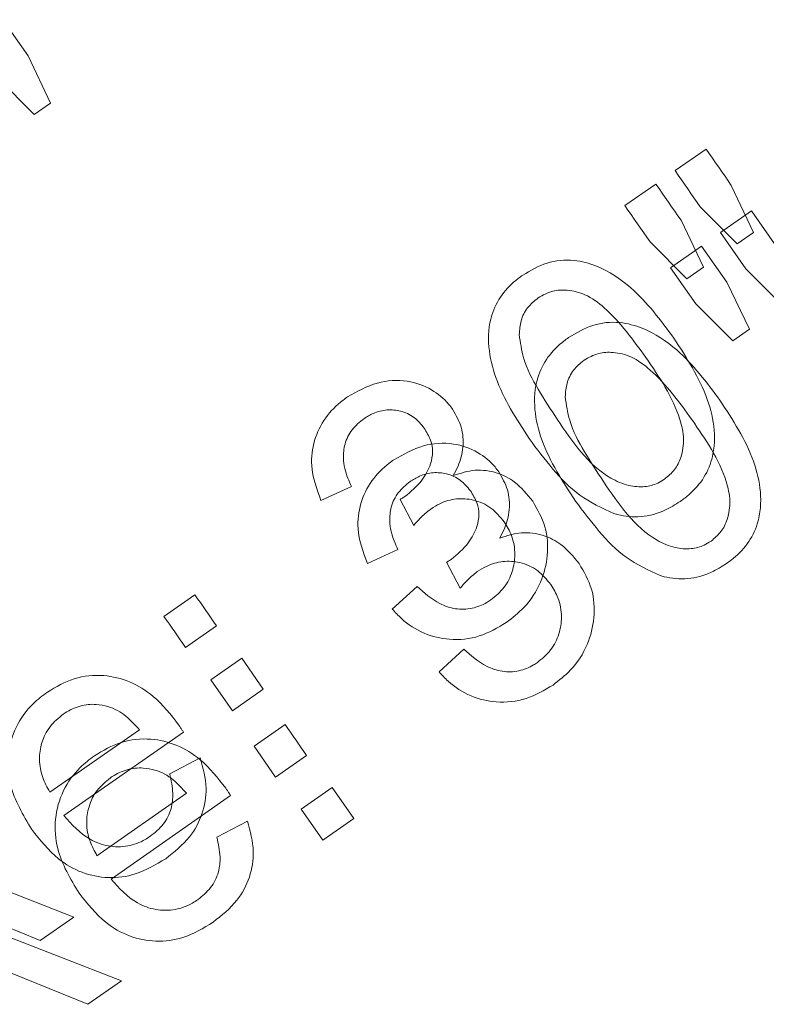
# Model space of a CAD drawing. Units: inches. Extents: x -82 to 1283, y 0 to 804.
# Drawn here: x 961 to 961, y 441 to 442 of the extents above; entities that cross this region are included whole.
import ezdxf

# ---------------------------------------------------------------- set-up
doc = ezdxf.new("R2010")
doc.units = ezdxf.units.IN
doc.header["$LTSCALE"] = 96
doc.header["$MEASUREMENT"] = 0

# ---------------------------------------------------------------- blocks, each defined once
blk = doc.blocks.new('RETRACTED12')
at = {"color": 2, "linetype": 'Continuous', "lineweight": 15}
for p, q in [((1455.76547, 507.81235), (1455.78796, 507.82799)), ((1455.72903, 507.78702), (1455.75153, 507.80266)), ((1455.80627, 507.80165), (1455.82228, 507.76738)), ((1455.81043, 507.75913), (1455.78377, 507.78602)), ((1455.76984, 507.77633), (1455.78618, 507.74228)), ((1455.82228, 507.76738), (1455.81043, 507.75913)), ((1455.77411, 507.73389), (1455.74734, 507.76069)), ((1455.78618, 507.74228), (1455.77411, 507.73389)), ((1455.53076, 507.58311), (1455.50857, 507.57289)), ((1455.57591, 507.55492), (1455.56605, 507.57379)), ((1455.56037, 507.49415), (1455.57829, 507.51052)), ((1455.3947, 507.48885), (1455.41719, 507.50449)), ((1455.43283, 507.48199), (1455.41034, 507.46635)), ((1455.46007, 507.3948), (1455.48257, 507.41045)), ((1455.37689, 507.40664), (1455.31182, 507.3614)), ((1455.40891, 507.40481), (1455.32201, 507.3444)), ((1455.47571, 507.37231), (1455.46007, 507.3948)), ((1455.39887, 507.37455), (1455.42103, 507.38622)), ((1455.49821, 507.38795), (1455.47571, 507.37231)), ((1455.305, 507.25363), (1455.22506, 507.28645)), ((1455.32936, 507.27057), (1455.305, 507.25363))]:
    blk.add_line(p, q, dxfattribs=at)
at = {"color": 2, "linetype": 'Continuous', "lineweight": 15, "flags": 128}
for points in [[(1455.78796, 507.82799), (1455.79025, 507.82469), (1455.79254, 507.82139), (1455.79483, 507.8181), (1455.79712, 507.81481), (1455.79941, 507.81152), (1455.8017, 507.80823), (1455.80398, 507.80494), (1455.80627, 507.80165)], [(1455.78377, 507.78602), (1455.78149, 507.7893), (1455.7792, 507.79259), (1455.77691, 507.79588), (1455.77463, 507.79917), (1455.77234, 507.80247), (1455.77005, 507.80576), (1455.76776, 507.80906), (1455.76547, 507.81235)], [(1455.75153, 507.80266), (1455.75382, 507.79936), (1455.75611, 507.79607), (1455.7584, 507.79278), (1455.76069, 507.78949), (1455.76298, 507.7862), (1455.76527, 507.78291), (1455.76755, 507.77962), (1455.76984, 507.77633)], [(1455.74734, 507.76069), (1455.74506, 507.76398), (1455.74277, 507.76727), (1455.74048, 507.77056), (1455.7382, 507.77385), (1455.7359, 507.77714), (1455.73361, 507.78043), (1455.73132, 507.78373), (1455.72903, 507.78702)], [(1455.41719, 507.50449), (1455.41915, 507.50167), (1455.42111, 507.49885), (1455.42306, 507.49604), (1455.42502, 507.49323), (1455.42697, 507.49042), (1455.42893, 507.48761), (1455.43088, 507.4848), (1455.43283, 507.48199)], [(1455.41034, 507.46635), (1455.40838, 507.46916), (1455.40643, 507.47197), (1455.40448, 507.47478), (1455.40252, 507.47759), (1455.40057, 507.4804), (1455.39861, 507.48322), (1455.39666, 507.48603), (1455.3947, 507.48885)], [(1455.48257, 507.41045), (1455.48453, 507.40763), (1455.48649, 507.40481), (1455.48844, 507.402), (1455.49039, 507.39919), (1455.49235, 507.39638), (1455.4943, 507.39356), (1455.49626, 507.39076), (1455.49821, 507.38795)], [(1455.22935, 507.30977), (1455.27949, 507.29012), (1455.32936, 507.27057)]]:
    blk.add_lwpolyline(points, dxfattribs=at)
at = {"color": 2, "linetype": 'Continuous', "lineweight": 15}
for points, knots in [([(1455.65499, 507.73653), (1455.66068, 507.7399), (1455.6721, 507.74668), (1455.69145, 507.74842), (1455.71291, 507.74251), (1455.73968, 507.72459), (1455.75504, 507.70374), (1455.76458, 507.6908)], [0, 0, 0, 0, 0.144439, 0.290114, 0.414976, 0.637001, 1, 1, 1, 1]), ([(1455.65968, 507.61788), (1455.65039, 507.63211), (1455.63697, 507.6527), (1455.62927, 507.68431), (1455.63068, 507.70562), (1455.63924, 507.72274), (1455.64823, 507.73166), (1455.65385, 507.73571), (1455.65499, 507.73653)], [0, 0, 0, 0, 0.3823223, 0.5529387, 0.7250922, 0.8472468, 0.9688898, 1, 1, 1, 1]), ([(1455.74428, 507.67669), (1455.73513, 507.68947), (1455.72269, 507.70684), (1455.70172, 507.7227), (1455.68828, 507.72605), (1455.67615, 507.72562), (1455.66958, 507.72195), (1455.66614, 507.72003)], [0, 0, 0, 0, 0.476852, 0.648092, 0.780544, 0.885093, 1, 1, 1, 1]), ([(1455.66614, 507.72003), (1455.66341, 507.71779), (1455.65795, 507.7133), (1455.65319, 507.70363), (1455.65268, 507.69678), (1455.65243, 507.6934)], [0, 0, 0, 0, 0.335318, 0.672072, 1, 1, 1, 1]), ([(1455.65243, 507.6934), (1455.65324, 507.68769), (1455.65524, 507.67356), (1455.66601, 507.6532), (1455.67529, 507.63911), (1455.67998, 507.63199)], [0, 0, 0, 0, 0.251563, 0.621572, 1, 1, 1, 1]), ([(1455.76458, 507.6908), (1455.77388, 507.6765), (1455.78737, 507.65577), (1455.79498, 507.62421), (1455.79349, 507.60293), (1455.78482, 507.58589), (1455.77587, 507.57707), (1455.7703, 507.57306), (1455.76919, 507.57226)], [0, 0, 0, 0, 0.382845, 0.554957, 0.728666, 0.849528, 0.969899, 1, 1, 1, 1]), ([(1455.7579, 507.5885), (1455.76048, 507.59064), (1455.76563, 507.59493), (1455.77058, 507.60526), (1455.77248, 507.618), (1455.76665, 507.64415), (1455.75409, 507.66242), (1455.74428, 507.67669)], [0, 0, 0, 0, 0.09779, 0.195681, 0.332668, 0.478917, 1, 1, 1, 1]), ([(1455.52797, 507.64823), (1455.53498, 507.65214), (1455.54838, 507.65963), (1455.57056, 507.66095), (1455.58868, 507.65451), (1455.59908, 507.64596), (1455.60321, 507.64036), (1455.60411, 507.63915)], [0, 0, 0, 0, 0.277266, 0.530304, 0.750862, 0.945857, 1, 1, 1, 1]), ([(1455.50857, 507.57289), (1455.50554, 507.58126), (1455.50043, 507.59535), (1455.50301, 507.61677), (1455.51114, 507.63338), (1455.52086, 507.64311), (1455.52684, 507.64741), (1455.52797, 507.64823)], [0, 0, 0, 0, 0.313605, 0.527956, 0.742658, 0.951395, 1, 1, 1, 1]), ([(1455.5835, 507.62547), (1455.58121, 507.62827), (1455.5766, 507.63389), (1455.56673, 507.63829), (1455.55637, 507.63923), (1455.54711, 507.63692), (1455.54195, 507.6337), (1455.5397, 507.63229)], [0, 0, 0, 0, 0.220066, 0.441541, 0.637089, 0.841531, 1, 1, 1, 1]), ([(1455.60411, 507.63915), (1455.60651, 507.63492), (1455.6113, 507.62645), (1455.61238, 507.61169), (1455.60929, 507.59977), (1455.60581, 507.59336), (1455.6046, 507.59114)], [0, 0, 0, 0, 0.286893, 0.574447, 0.852508, 1, 1, 1, 1]), ([(1455.5397, 507.63229), (1455.53666, 507.62982), (1455.53057, 507.62485), (1455.52555, 507.6144), (1455.52424, 507.60208), (1455.52684, 507.59161), (1455.52982, 507.58514), (1455.53076, 507.58311)], [0, 0, 0, 0, 0.208874, 0.419189, 0.60644, 0.876363, 1, 1, 1, 1]), ([(1455.67998, 507.63199), (1455.69105, 507.61544), (1455.70483, 507.59487), (1455.73083, 507.58346), (1455.74282, 507.58245), (1455.75184, 507.58472), (1455.75626, 507.58748), (1455.7579, 507.5885)], [0, 0, 0, 0, 0.58765, 0.730776, 0.846602, 0.943202, 1, 1, 1, 1]), ([(1455.56939, 507.57578), (1455.57384, 507.57952), (1455.58174, 507.58617), (1455.58812, 507.598), (1455.59009, 507.60819), (1455.58844, 507.61735), (1455.58522, 507.62265), (1455.5835, 507.62547)], [0, 0, 0, 0, 0.29581, 0.524554, 0.675953, 0.8274858, 1, 1, 1, 1]), ([(1455.72106, 507.56354), (1455.71249, 507.56753), (1455.69561, 507.57541), (1455.67614, 507.59565), (1455.66521, 507.61041), (1455.65968, 507.61788)], [0, 0, 0, 0, 0.337151, 0.66456, 1, 1, 1, 1]), ([(1455.6046, 507.59114), (1455.60983, 507.59279), (1455.62031, 507.59609), (1455.63615, 507.59382), (1455.65111, 507.58616), (1455.65814, 507.57746), (1455.66221, 507.57243)], [0, 0, 0, 0, 0.243118, 0.487852, 0.703694, 1, 1, 1, 1]), ([(1455.56605, 507.57379), (1455.56641, 507.57398), (1455.56715, 507.57439), (1455.56827, 507.57504), (1455.56902, 507.57553), (1455.56939, 507.57578)], [0, 0, 0, 0, 0.310573, 0.655729, 1, 1, 1, 1]), ([(1455.64155, 507.55743), (1455.63859, 507.56104), (1455.63264, 507.5683), (1455.6199, 507.57386), (1455.60681, 507.57479), (1455.59615, 507.57176), (1455.59048, 507.56817), (1455.58832, 507.5668)], [0, 0, 0, 0, 0.2341871, 0.4702209, 0.6721359, 0.8753672, 1, 1, 1, 1]), ([(1455.66221, 507.57243), (1455.66566, 507.56642), (1455.67258, 507.55437), (1455.6738, 507.53336), (1455.66876, 507.51281), (1455.65775, 507.49583), (1455.64743, 507.48782), (1455.64302, 507.48438)], [0, 0, 0, 0, 0.208982, 0.41876, 0.617564, 0.8362, 1, 1, 1, 1]), ([(1455.76919, 507.57226), (1455.76558, 507.56999), (1455.75691, 507.56455), (1455.74108, 507.56036), (1455.72834, 507.56148), (1455.72196, 507.56328), (1455.72106, 507.56354)], [0, 0, 0, 0, 0.250211, 0.600089, 0.943438, 1, 1, 1, 1]), ([(1455.58832, 507.5668), (1455.58692, 507.56574), (1455.58412, 507.56362), (1455.58002, 507.55958), (1455.57739, 507.5566), (1455.57591, 507.55492)], [0, 0, 0, 0, 0.3054811, 0.6103595, 1, 1, 1, 1]), ([(1455.63176, 507.50081), (1455.63519, 507.50362), (1455.64206, 507.50925), (1455.64785, 507.52118), (1455.64995, 507.5343), (1455.64787, 507.54701), (1455.64349, 507.55424), (1455.64155, 507.55743)], [0, 0, 0, 0, 0.2022818, 0.405359, 0.598357, 0.8226442, 1, 1, 1, 1]), ([(1455.57829, 507.51052), (1455.58351, 507.50595), (1455.59172, 507.49877), (1455.60602, 507.49371), (1455.61812, 507.49406), (1455.62668, 507.49745), (1455.63081, 507.50018), (1455.63176, 507.50081)], [0, 0, 0, 0, 0.35185, 0.553027, 0.755134, 0.943866, 1, 1, 1, 1]), ([(1455.64302, 507.48438), (1455.63668, 507.48063), (1455.62396, 507.4731), (1455.60251, 507.47107), (1455.58274, 507.47585), (1455.56905, 507.48468), (1455.56249, 507.49184), (1455.56037, 507.49415)], [0, 0, 0, 0, 0.234423, 0.470638, 0.676376, 0.895553, 1, 1, 1, 1]), ([(1455.31018, 507.43399), (1455.31646, 507.43769), (1455.32906, 507.44512), (1455.35047, 507.44706), (1455.37045, 507.44223), (1455.38978, 507.43015), (1455.39964, 507.41749), (1455.40537, 507.41016)], [0, 0, 0, 0, 0.192964, 0.387251, 0.559393, 0.744473, 1, 1, 1, 1]), ([(1455.29878, 507.33427), (1455.29253, 507.3447), (1455.28262, 507.36125), (1455.28064, 507.38815), (1455.28643, 507.40895), (1455.29758, 507.42439), (1455.30663, 507.43129), (1455.31018, 507.43399)], [0, 0, 0, 0, 0.32346, 0.513041, 0.703044, 0.883766, 1, 1, 1, 1]), ([(1455.35409, 507.42351), (1455.35127, 507.42413), (1455.34462, 507.4256), (1455.33366, 507.42438), (1455.32587, 507.42075), (1455.32215, 507.41822), (1455.32169, 507.41791)], [0, 0, 0, 0, 0.256994, 0.605058, 0.950776, 1, 1, 1, 1]), ([(1455.37689, 507.40664), (1455.37379, 507.41005), (1455.36906, 507.41526), (1455.36119, 507.42089), (1455.35649, 507.42263), (1455.35409, 507.42351)], [0, 0, 0, 0, 0.482425, 0.7365, 1, 1, 1, 1]), ([(1455.32169, 507.41791), (1455.31824, 507.41509), (1455.31133, 507.40944), (1455.30558, 507.39748), (1455.30378, 507.38459), (1455.30604, 507.37217), (1455.30997, 507.36484), (1455.31182, 507.3614)], [0, 0, 0, 0, 0.204915, 0.410838, 0.602108, 0.813292, 1, 1, 1, 1]), ([(1455.40537, 507.41016), (1455.40575, 507.40959), (1455.40655, 507.40842), (1455.40773, 507.40664), (1455.40852, 507.40542), (1455.40891, 507.40481)], [0, 0, 0, 0, 0.321916, 0.660911, 1, 1, 1, 1]), ([(1455.42103, 507.38622), (1455.42302, 507.3789), (1455.42665, 507.36558), (1455.42331, 507.34529), (1455.41343, 507.32686), (1455.40216, 507.3179), (1455.39595, 507.31296)], [0, 0, 0, 0, 0.273637, 0.498128, 0.723098, 1, 1, 1, 1]), ([(1455.38477, 507.32927), (1455.38812, 507.33199), (1455.39483, 507.33744), (1455.40038, 507.34876), (1455.4017, 507.36157), (1455.3999, 507.36983), (1455.39887, 507.37455)], [0, 0, 0, 0, 0.247497, 0.496717, 0.712373, 1, 1, 1, 1]), ([(1455.32201, 507.3444), (1455.32787, 507.33787), (1455.33687, 507.32786), (1455.35418, 507.32156), (1455.3683, 507.32138), (1455.37858, 507.32521), (1455.38355, 507.32847), (1455.38477, 507.32927)], [0, 0, 0, 0, 0.365459, 0.560803, 0.756616, 0.939955, 1, 1, 1, 1]), ([(1455.39595, 507.31296), (1455.38881, 507.30869), (1455.37593, 507.301), (1455.35427, 507.29823), (1455.33481, 507.30223), (1455.31488, 507.31383), (1455.30478, 507.32664), (1455.29878, 507.33427)], [0, 0, 0, 0, 0.215484, 0.388554, 0.561622, 0.739058, 1, 1, 1, 1])]:
    blk.add_open_spline(points, degree=3, knots=knots, dxfattribs=at)
blk = doc.blocks.new('EXTENDED11')
at = {"linetype": 'Continuous', "lineweight": 15}
for p, q in [((386.62955, 518.92262), (386.64793, 518.89634)), ((386.64793, 518.89634), (386.66404, 518.86211)), ((386.65221, 518.85383), (386.62548, 518.88064)), ((386.66404, 518.86211), (386.65221, 518.85383)), ((387.15014, 518.76808), (387.17259, 518.78378)), ((387.17259, 518.78378), (387.19097, 518.7575)), ((387.16852, 518.7418), (387.15014, 518.76808)), ((387.11378, 518.74265), (387.13623, 518.75836)), ((387.13623, 518.75836), (387.15461, 518.73207)), ((387.13216, 518.71637), (387.11378, 518.74265)), ((387.19526, 518.71499), (387.16852, 518.7418)), ((387.15461, 518.73207), (387.17105, 518.69807)), ((387.15901, 518.68964), (387.13216, 518.71637)), ((387.17105, 518.69807), (387.15901, 518.68964)), ((386.91608, 518.53818), (386.89392, 518.5279)), ((386.96131, 518.51012), (386.9514, 518.52896)), ((386.94594, 518.44931), (386.96382, 518.46573)), ((386.78028, 518.44354), (386.80274, 518.45924)), ((386.80274, 518.45924), (386.81844, 518.43679)), ((386.79599, 518.42108), (386.78028, 518.44354)), ((386.81844, 518.43679), (386.79599, 518.42108)), ((386.84592, 518.34968), (386.86837, 518.36538)), ((386.86837, 518.36538), (386.88408, 518.34293)), ((386.7627, 518.36128), (386.69776, 518.31586)), ((386.79474, 518.35955), (386.708, 518.29889)), ((386.86162, 518.32723), (386.84592, 518.34968)), ((386.78477, 518.32925), (386.8069, 518.34098)), ((386.88408, 518.34293), (386.86162, 518.32723)), ((386.61544, 518.264), (386.71556, 518.22508)), ((386.69125, 518.20807), (386.61122, 518.24066)), ((386.71556, 518.22508), (386.69125, 518.20807))]:
    blk.add_line(p, q, dxfattribs=at)
for points, knots in [([(387.03988, 518.69195), (387.04556, 518.69534), (387.05696, 518.70214), (387.07631, 518.70395), (387.09779, 518.6981), (387.1246, 518.68025), (387.14003, 518.65944), (387.1496, 518.64653)], [0, 0, 0, 0, 0.1444504, 0.2901258, 0.4149974, 0.6369927, 1, 1, 1, 1]), ([(387.0449, 518.57331), (387.03558, 518.58752), (387.02209, 518.60807), (387.01431, 518.63966), (387.01565, 518.66097), (387.02417, 518.67812), (387.03313, 518.68706), (387.03874, 518.69112), (387.03988, 518.69195)], [0, 0, 0, 0, 0.3823243, 0.5529425, 0.725109, 0.8472498, 0.9688965, 1, 1, 1, 1]), ([(387.12934, 518.63236), (387.12015, 518.64511), (387.10765, 518.66245), (387.08664, 518.67826), (387.0732, 518.68156), (387.06107, 518.6811), (387.05451, 518.67741), (387.05107, 518.67548)], [0, 0, 0, 0, 0.476847, 0.648088, 0.780524, 0.885055, 1, 1, 1, 1]), ([(387.05107, 518.67548), (387.04836, 518.67323), (387.04291, 518.66873), (387.03817, 518.65905), (387.03768, 518.6522), (387.03743, 518.64882)], [0, 0, 0, 0, 0.335184, 0.672055, 1, 1, 1, 1]), ([(387.03743, 518.64882), (387.03826, 518.6431), (387.04031, 518.62898), (387.05114, 518.60865), (387.06045, 518.59459), (387.06516, 518.58748)], [0, 0, 0, 0, 0.251544, 0.621589, 1, 1, 1, 1]), ([(387.1496, 518.64653), (387.15894, 518.63226), (387.17248, 518.61156), (387.18019, 518.58002), (387.17875, 518.55874), (387.17014, 518.54168), (387.16121, 518.53283), (387.15565, 518.52881), (387.15454, 518.528)], [0, 0, 0, 0, 0.382834, 0.554959, 0.728666, 0.84952, 0.969904, 1, 1, 1, 1]), ([(387.1432, 518.54421), (387.14577, 518.54636), (387.15092, 518.55067), (387.15583, 518.56101), (387.15771, 518.57375), (387.15179, 518.59989), (387.13919, 518.61812), (387.12934, 518.63236)], [0, 0, 0, 0, 0.097798, 0.195675, 0.332644, 0.478889, 1, 1, 1, 1]), ([(386.91311, 518.60329), (386.9201, 518.60723), (386.93348, 518.61475), (386.95566, 518.61614), (386.9738, 518.60974), (386.98423, 518.60123), (386.98837, 518.59564), (386.98928, 518.59443)], [0, 0, 0, 0, 0.277257, 0.530278, 0.750854, 0.945856, 1, 1, 1, 1]), ([(386.89392, 518.5279), (386.89086, 518.53626), (386.88572, 518.55034), (386.88824, 518.57177), (386.89632, 518.5884), (386.90601, 518.59816), (386.91198, 518.60248), (386.91311, 518.60329)], [0, 0, 0, 0, 0.3135995, 0.5279914, 0.7426382, 0.9513732, 1, 1, 1, 1]), ([(386.96871, 518.58069), (386.9664, 518.58348), (386.96178, 518.58909), (386.95189, 518.59346), (386.94153, 518.59438), (386.93228, 518.59204), (386.92713, 518.5888), (386.92488, 518.58739)], [0, 0, 0, 0, 0.220015, 0.44153, 0.637092, 0.841495, 1, 1, 1, 1]), ([(386.98928, 518.59443), (386.99168, 518.5902), (386.99649, 518.58175), (386.99762, 518.567), (386.99457, 518.55506), (386.9911, 518.54865), (386.9899, 518.54643)], [0, 0, 0, 0, 0.286951, 0.574448, 0.852579, 1, 1, 1, 1]), ([(386.92488, 518.58739), (386.92185, 518.58491), (386.91577, 518.57992), (386.91078, 518.56946), (386.90951, 518.55714), (386.91214, 518.54667), (386.91514, 518.54021), (386.91608, 518.53818)], [0, 0, 0, 0, 0.208896, 0.419175, 0.606411, 0.876398, 1, 1, 1, 1]), ([(387.06516, 518.58748), (387.07628, 518.57097), (387.09011, 518.55043), (387.11615, 518.5391), (387.12815, 518.53812), (387.13716, 518.54042), (387.14157, 518.54319), (387.1432, 518.54421)], [0, 0, 0, 0, 0.587616, 0.730766, 0.846605, 0.943186, 1, 1, 1, 1]), ([(386.95473, 518.53096), (386.95917, 518.53472), (386.96706, 518.54138), (386.9734, 518.55323), (386.97534, 518.56343), (386.97366, 518.57259), (386.97043, 518.57788), (386.96871, 518.58069)], [0, 0, 0, 0, 0.295826, 0.52453, 0.675942, 0.827451, 1, 1, 1, 1]), ([(387.10643, 518.51915), (387.09786, 518.52312), (387.08096, 518.53095), (387.06143, 518.55113), (387.05045, 518.56586), (387.0449, 518.57331)], [0, 0, 0, 0, 0.3371429, 0.6645591, 1, 1, 1, 1]), ([(386.9899, 518.54643), (386.99512, 518.54809), (387.00559, 518.55142), (387.02144, 518.54919), (387.03642, 518.54157), (387.04348, 518.53289), (387.04756, 518.52787)], [0, 0, 0, 0, 0.243072, 0.487822, 0.70367, 1, 1, 1, 1]), ([(386.9514, 518.52896), (386.95175, 518.52915), (386.9525, 518.52956), (386.95361, 518.53022), (386.95436, 518.53071), (386.95473, 518.53096)], [0, 0, 0, 0, 0.311123, 0.6552692, 1, 1, 1, 1]), ([(387.02694, 518.51281), (387.02397, 518.51642), (387.018, 518.52366), (387.00525, 518.52919), (386.99215, 518.53008), (386.9815, 518.52702), (386.97584, 518.52341), (386.97368, 518.52204)], [0, 0, 0, 0, 0.234179, 0.470246, 0.672127, 0.875372, 1, 1, 1, 1]), ([(387.04756, 518.52787), (387.05103, 518.52187), (387.05798, 518.50984), (387.05926, 518.48884), (387.05427, 518.46827), (387.04332, 518.45125), (387.03302, 518.44322), (387.02861, 518.43977)], [0, 0, 0, 0, 0.208962, 0.418749, 0.617569, 0.836189, 1, 1, 1, 1]), ([(387.15454, 518.528), (387.15093, 518.52572), (387.14228, 518.52026), (387.12647, 518.51603), (387.11372, 518.5171), (387.10733, 518.51889), (387.10643, 518.51915)], [0, 0, 0, 0, 0.25021, 0.600097, 0.943397, 1, 1, 1, 1]), ([(386.97368, 518.52204), (386.97229, 518.52097), (386.9695, 518.51884), (386.96541, 518.5148), (386.96278, 518.5118), (386.96131, 518.51012)], [0, 0, 0, 0, 0.3053821, 0.6103593, 1, 1, 1, 1]), ([(387.01731, 518.45617), (387.02073, 518.45899), (387.02759, 518.46464), (387.03334, 518.47658), (387.03541, 518.4897), (387.03329, 518.50241), (387.02889, 518.50963), (387.02694, 518.51281)], [0, 0, 0, 0, 0.202264, 0.405336, 0.598378, 0.822642, 1, 1, 1, 1]), ([(386.96382, 518.46573), (386.96905, 518.46117), (386.97727, 518.45402), (386.99159, 518.44899), (387.00369, 518.44938), (387.01224, 518.45279), (387.01637, 518.45554), (387.01731, 518.45617)], [0, 0, 0, 0, 0.351859, 0.55299, 0.755132, 0.943845, 1, 1, 1, 1]), ([(387.02861, 518.43977), (387.02229, 518.436), (387.00958, 518.42843), (386.98814, 518.42635), (386.96837, 518.43107), (386.95465, 518.43986), (386.94807, 518.447), (386.94594, 518.44931)], [0, 0, 0, 0, 0.234427, 0.470596, 0.676353, 0.895542, 1, 1, 1, 1]), ([(386.69592, 518.38845), (386.70219, 518.39217), (386.71477, 518.39963), (386.73618, 518.40162), (386.75616, 518.39686), (386.77553, 518.38483), (386.78543, 518.3722), (386.79117, 518.36488)], [0, 0, 0, 0, 0.19297, 0.387254, 0.55938, 0.74447, 1, 1, 1, 1]), ([(386.6848, 518.28869), (386.67852, 518.29911), (386.66857, 518.31562), (386.66651, 518.34251), (386.67225, 518.36334), (386.68336, 518.3788), (386.69238, 518.38573), (386.69592, 518.38845)], [0, 0, 0, 0, 0.323435, 0.513012, 0.703018, 0.883753, 1, 1, 1, 1]), ([(386.73986, 518.37808), (386.73704, 518.3787), (386.73039, 518.38015), (386.71943, 518.3789), (386.71165, 518.37525), (386.70794, 518.37271), (386.70747, 518.37239)], [0, 0, 0, 0, 0.256933, 0.605033, 0.950749, 1, 1, 1, 1]), ([(386.7627, 518.36128), (386.75959, 518.36468), (386.75485, 518.36988), (386.74697, 518.37549), (386.74226, 518.37721), (386.73986, 518.37808)], [0, 0, 0, 0, 0.482398, 0.736527, 1, 1, 1, 1]), ([(386.70747, 518.37239), (386.70403, 518.36956), (386.69714, 518.36389), (386.69143, 518.35192), (386.68966, 518.33903), (386.69196, 518.32661), (386.69591, 518.31929), (386.69776, 518.31586)], [0, 0, 0, 0, 0.2049228, 0.4108603, 0.6020704, 0.8133086, 1, 1, 1, 1]), ([(386.79117, 518.36488), (386.79156, 518.36431), (386.79236, 518.36314), (386.79355, 518.36136), (386.79434, 518.36015), (386.79474, 518.35955)], [0, 0, 0, 0, 0.322297, 0.661141, 1, 1, 1, 1]), ([(386.8069, 518.34098), (386.80892, 518.33367), (386.81259, 518.32036), (386.8093, 518.30006), (386.79947, 518.2816), (386.78823, 518.27261), (386.78203, 518.26765)], [0, 0, 0, 0, 0.2736627, 0.4981332, 0.7230774, 1, 1, 1, 1]), ([(386.77081, 518.28393), (386.77415, 518.28666), (386.78085, 518.29213), (386.78635, 518.30347), (386.78764, 518.31628), (386.78582, 518.32454), (386.78477, 518.32925)], [0, 0, 0, 0, 0.2474915, 0.4967676, 0.712392, 1, 1, 1, 1]), ([(386.708, 518.29889), (386.71388, 518.29238), (386.72291, 518.28239), (386.74024, 518.27614), (386.75436, 518.27601), (386.76463, 518.27985), (386.76958, 518.28313), (386.77081, 518.28393)], [0, 0, 0, 0, 0.365489, 0.560841, 0.756661, 0.939974, 1, 1, 1, 1]), ([(386.78203, 518.26765), (386.7749, 518.26337), (386.76204, 518.25564), (386.74039, 518.25281), (386.72093, 518.25676), (386.70095, 518.2683), (386.69082, 518.28108), (386.6848, 518.28869)], [0, 0, 0, 0, 0.215451, 0.38855, 0.561604, 0.73906, 1, 1, 1, 1])]:
    blk.add_open_spline(points, degree=3, knots=knots, dxfattribs=at)
blk = doc.blocks.new('COMBINED11')
for name, p in [('EXTENDED11', (801.9503, 4.31337)), ('RETRACTED12', (-266.69805, 15.31408))]:
    blk.add_blockref(name, p)

msp = doc.modelspace()

# ---------------------------------------------------------------- block references
msp.add_blockref('COMBINED11', (-227.87432, -81.34275))

doc.saveas('drawing.dxf')
